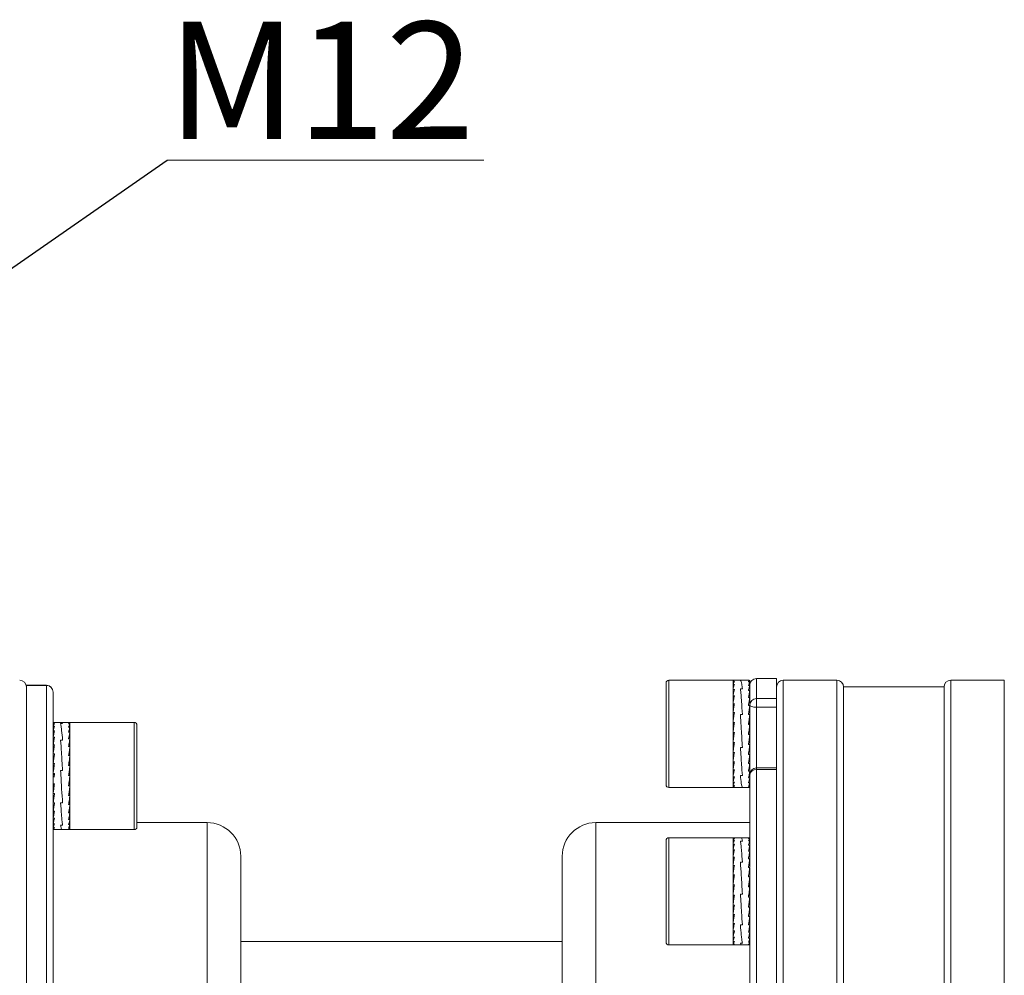
# Model space of a CAD drawing. Units: millimetres. Extents: x 0 to 420, y 0 to 297.
# Drawn here: x 204 to 233, y 234 to 262 of the extents above; entities that cross this region are included whole.
import ezdxf

# ---------------------------------------------------------------- set-up
doc = ezdxf.new("R2010")
doc.units = ezdxf.units.MM
doc.layers.add('SLD-0', color=7, linetype='Continuous', lineweight=15)
doc.styles.add('SLDTEXTSTYLE2', font='TXT', dxfattribs={"width": 0.75})
doc.dimstyles.new('SLDDIMSTYLE5', dxfattribs={"dimtxt": 0, "dimasz": 3.302, "dimexe": 0, "dimexo": 0.0625, "dimgap": 0, "dimtad": 0, "dimtih": 1, "dimtoh": 1, "dimdec": 0, "dimrnd": 1e-09, "dimzin": 0, "dimdsep": 46, "dimtxsty": 'Standard', "dimsah": 1, "dimcen": 0.09, "dimadec": 0, "dimazin": 0, "dimtfac": 3.302, "dimtdec": 0, "dimtofl": 0, "dimtmove": 0, "dimatfit": 3, "dimfxl": 0, "dimfrac": 2, "dimtolj": 1, "dimtzin": 0, "dimarcsym": 0})

# ---------------------------------------------------------------- blocks, each defined once
blk = doc.blocks.new('SW_NOTE_2')
at = {"layer": 'SLD-0', "color": 0}
for p, q in [((0, 0), (9.46, 0)), ((9.46, 0), (0, 0)), ((0, 0), (9.46, 0)), ((9.46, 0), (0, 0)), ((0, 0), (9.46, 0)), ((9.46, 0), (0, 0))]:
    blk.add_line(p, q, dxfattribs=at)
at = {"layer": 'SLD-0', "color": 0, "insert": (0.003, 4.134), "char_height": 3.5, "attachment_point": 1, "style": 'SLDTEXTSTYLE2'}
blk.add_mtext('M12', dxfattribs=at)

msp = doc.modelspace()

# ---------------------------------------------------------------- linework, layer by layer
at = {"color": 7, "linetype": 'Continuous', "lineweight": 15}
for p, q in [((223.1697, 239.709), (223.1697, 242.3063)), ((225.1697, 242.3863), (223.2497, 242.3863)), ((225.1697, 239.6523), (225.1697, 242.3863)), ((225.2097, 242.3859), (225.1697, 242.3859)), ((225.1697, 242.3859), (225.1743, 242.3857)), ((225.1697, 242.3503), (225.2097, 242.3503)), ((225.2097, 242.2582), (225.1697, 242.2582)), ((225.3948, 242.3863), (225.1743, 242.3863)), ((225.6423, 242.3863), (225.3948, 242.3863)), ((225.6697, 242.3834), (225.6297, 242.3834)), ((225.6297, 242.3364), (225.6697, 242.3364)), ((225.6697, 242.3834), (225.6697, 242.3364)), ((225.6697, 242.2333), (225.6697, 242.3364)), ((226.4697, 242.4363), (225.8697, 242.4363)), ((226.4697, 241.8378), (226.4697, 242.4363)), ((228.2697, 242.3863), (226.6697, 242.3863)), ((233.2697, 242.3863), (231.6697, 242.3863)), ((204.6697, 242.2349), (204.0697, 242.2349)), ((204.0697, 242.2312), (204.0697, 242.2349)), ((204.6697, 242.2312), (204.0697, 242.2312)), ((204.0697, 242.2312), (204.0697, 227.799)), ((204.6697, 227.799), (204.6697, 242.2312)), ((204.8697, 242.0349), (204.8697, 241.098)), ((225.1697, 242.1129), (225.2097, 242.1129)), ((225.4497, 242.1297), (225.3897, 242.1297)), ((225.6697, 242.2333), (225.6297, 242.2333)), ((225.6297, 242.0779), (225.6697, 242.0779)), ((225.6697, 242.2333), (225.6697, 242.2153)), ((225.6697, 241.6487), (225.6697, 242.2153)), ((231.4697, 242.1863), (228.4697, 242.1863)), ((228.4697, 242.1863), (228.4697, 236.7863)), ((231.4697, 242.1863), (231.4697, 220.5863)), ((225.2097, 241.9196), (225.1697, 241.9196)), ((225.1697, 241.6854), (225.2097, 241.6854)), ((225.6697, 241.8758), (225.6297, 241.8758)), ((225.8697, 241.5802), (225.8697, 241.8378)), ((225.8697, 241.8378), (226.4697, 241.8378)), ((226.4697, 241.8378), (226.4697, 241.5802)), ((225.2097, 241.4187), (225.1697, 241.4187)), ((225.6297, 241.6344), (225.6697, 241.6344)), ((225.6697, 239.5679), (225.6697, 241.6487)), ((226.4697, 241.5802), (225.8697, 241.5802)), ((226.4697, 241.535), (226.4697, 241.5802)), ((226.4697, 239.7863), (226.4697, 241.535)), ((204.8697, 241.127), (204.9097, 241.127)), ((204.9097, 241.098), (204.8697, 241.098)), ((204.8697, 241.0217), (204.8697, 241.098)), ((205.1294, 241.127), (204.9097, 241.127)), ((204.9097, 241.127), (204.9097, 241.127)), ((205.1497, 241.092), (205.0897, 241.092)), ((205.3377, 241.127), (205.1294, 241.127)), ((205.3377, 241.1256), (205.3297, 241.1258)), ((205.3697, 241.1258), (205.3297, 241.1258)), ((205.3297, 241.0854), (205.3697, 241.0854)), ((205.3576, 241.1268), (205.3521, 241.1258)), ((207.2897, 241.127), (205.3697, 241.127)), ((205.3697, 241.127), (205.3697, 237.927)), ((225.1697, 241.1291), (225.2097, 241.1291)), ((225.1795, 241.2013), (225.1755, 241.2013)), ((225.3897, 241.3623), (225.4497, 241.3623)), ((225.6697, 241.3623), (225.6297, 241.3623)), ((204.8697, 241.0123), (204.9097, 241.0123)), ((204.8697, 241.0123), (204.8697, 240.8851)), ((204.9097, 240.873), (204.8697, 240.873)), ((204.8697, 240.748), (204.8697, 240.873)), ((205.3697, 240.9886), (205.3297, 240.9886)), ((205.3297, 240.8391), (205.3697, 240.8391)), ((207.3697, 241.047), (207.3697, 238.007)), ((225.2097, 240.8272), (225.1697, 240.8272)), ((225.1939, 241.0113), (225.1755, 241.0113)), ((225.2097, 240.8131), (225.1755, 240.8131)), ((225.4222, 240.8295), (225.4222, 240.8297)), ((225.6697, 241.0694), (225.6297, 241.0694)), ((204.8697, 240.748), (204.8697, 240.6849)), ((204.8697, 240.6849), (204.9097, 240.6849)), ((204.8697, 240.6849), (204.8697, 240.6026)), ((204.8697, 240.5983), (204.8697, 240.4602)), ((205.0897, 240.5976), (205.1497, 240.5976)), ((205.3697, 240.6421), (205.3297, 240.6421)), ((225.1697, 240.5237), (225.2097, 240.5237)), ((225.187, 240.7729), (225.187, 240.7659)), ((225.6297, 240.7731), (225.6297, 240.7662)), ((225.6297, 240.7731), (225.6697, 240.7731)), ((225.6297, 240.7662), (225.6697, 240.7662)), ((225.6444, 240.5747), (225.6697, 240.5747)), ((204.9097, 240.455), (204.8697, 240.455)), ((204.8697, 240.439), (204.8697, 240.455)), ((204.8697, 240.439), (204.8697, 227.864)), ((205.3297, 240.4048), (205.3697, 240.4048)), ((225.2097, 240.2298), (225.1697, 240.2298)), ((225.4497, 240.3749), (225.3897, 240.3749)), ((225.6697, 240.4638), (225.6297, 240.4638)), ((225.6588, 240.3839), (225.6697, 240.3839)), ((204.8697, 240.1916), (204.9097, 240.1916)), ((204.8777, 239.9631), (204.8697, 239.9631)), ((204.9097, 239.9042), (204.8697, 239.9042)), ((205.3697, 240.1357), (205.3297, 240.1357)), ((225.1697, 239.9559), (225.2097, 239.9559)), ((225.6297, 240.1731), (225.6697, 240.1731)), ((225.6697, 239.9045), (225.6297, 239.9045)), ((204.8923, 239.7745), (204.8697, 239.7745)), ((205.1497, 239.6942), (205.0897, 239.6942)), ((205.3297, 239.8447), (205.3697, 239.8447)), ((223.1697, 239.2663), (223.1697, 239.709)), ((225.2097, 239.7121), (225.1697, 239.7121)), ((225.1697, 239.1863), (225.1697, 239.6523)), ((225.6297, 239.6677), (225.6697, 239.6677)), ((226.4697, 239.7679), (225.8697, 239.7679)), ((225.8697, 239.7187), (225.8697, 223.0539)), ((226.4697, 239.7187), (225.8697, 239.7187)), ((226.4697, 239.7679), (226.4697, 239.7187)), ((226.4697, 223.0539), (226.4697, 239.7187)), ((204.8697, 239.6031), (204.9097, 239.6031)), ((204.9097, 239.5769), (204.8697, 239.5769)), ((204.8947, 239.4889), (204.9097, 239.6031)), ((205.1098, 239.3616), (205.1098, 239.3601)), ((205.3697, 239.5422), (205.3297, 239.5422)), ((205.3428, 239.3381), (205.3638, 239.3381)), ((225.1697, 239.5071), (225.2097, 239.5071)), ((225.2097, 239.3483), (225.1697, 239.3483)), ((225.3897, 239.5446), (225.4497, 239.5446)), ((225.6697, 239.4714), (225.6297, 239.4714)), ((225.6297, 239.3227), (225.6697, 239.3227)), ((225.6697, 237.2823), (225.6697, 239.5679)), ((204.9097, 239.2992), (204.8697, 239.2992)), ((205.3297, 239.2391), (205.3697, 239.2391)), ((205.3571, 239.146), (205.3638, 239.146)), ((223.2497, 239.1863), (225.1697, 239.1863)), ((225.1697, 239.2415), (225.2097, 239.2415)), ((225.2097, 239.1906), (225.1697, 239.1906)), ((225.1943, 239.1863), (225.3949, 239.1863)), ((225.3897, 239.1887), (225.3949, 239.1919)), ((225.3897, 239.1887), (225.3949, 239.1919)), ((225.4497, 239.1887), (225.3897, 239.1887)), ((225.3951, 239.1863), (225.6623, 239.1863)), ((225.6697, 239.2268), (225.6297, 239.2268)), ((225.6297, 239.1873), (225.6697, 239.1873)), ((204.8697, 239.0036), (204.9097, 239.0036)), ((205.3697, 238.9465), (205.3297, 238.9465)), ((204.8697, 238.727), (204.9097, 238.727)), ((204.9097, 238.4792), (204.8697, 238.4792)), ((205.0897, 238.727), (205.1497, 238.727)), ((205.3297, 238.6748), (205.3697, 238.6748)), ((204.8697, 238.2693), (204.9097, 238.2693)), ((205.3697, 238.4339), (205.3297, 238.4339)), ((205.3297, 238.2325), (205.3697, 238.2325)), ((204.9097, 238.1048), (204.8697, 238.1048)), ((204.8697, 237.9918), (204.9097, 237.9918)), ((204.9097, 237.9342), (204.8697, 237.9342)), ((204.8897, 237.927), (205.1296, 237.927)), ((205.1497, 238.0653), (205.0897, 238.0653)), ((205.1296, 237.927), (205.3577, 237.927)), ((205.3697, 238.0779), (205.3297, 238.0779)), ((205.3297, 237.9757), (205.3697, 237.9757)), ((205.3697, 237.9296), (205.3297, 237.9296)), ((205.3577, 237.9281), (205.3697, 237.9296)), ((205.3697, 237.927), (207.2897, 237.927)), ((209.4697, 238.1363), (207.3697, 238.1363)), ((225.6697, 238.1363), (221.0697, 238.1363)), ((223.1697, 234.5663), (223.1697, 237.6063)), ((225.1697, 237.6863), (223.2497, 237.6863)), ((225.1697, 234.4863), (225.1697, 237.6863)), ((225.1697, 237.6753), (225.2097, 237.6753)), ((225.2097, 237.6112), (225.1697, 237.6112)), ((225.4149, 237.6863), (225.1943, 237.6863)), ((225.4497, 237.581), (225.3897, 237.581)), ((225.6623, 237.6863), (225.4149, 237.6863)), ((225.6297, 237.667), (225.6697, 237.667)), ((225.6697, 237.5916), (225.6297, 237.5916)), ((225.1697, 237.4919), (225.2097, 237.4919)), ((225.2097, 237.3219), (225.1697, 237.3219)), ((225.6297, 237.4618), (225.6697, 237.4618)), ((225.6697, 237.2823), (225.6297, 237.2823)), ((225.6697, 237.2823), (225.6697, 237.2201)), ((210.4697, 225.6363), (210.4697, 237.1363)), ((220.0697, 237.1363), (220.0697, 225.6363)), ((225.1697, 237.1071), (225.2097, 237.1071)), ((225.6297, 237.0595), (225.6697, 237.0595)), ((225.6697, 237.0468), (225.6697, 237.2049)), ((225.6697, 236.9748), (225.6697, 237.0595)), ((225.6697, 236.8204), (225.6697, 236.9682)), ((225.2097, 236.8555), (225.1697, 236.8555)), ((225.3897, 236.9601), (225.4497, 236.9601)), ((225.6697, 236.8016), (225.6297, 236.8016)), ((225.6697, 236.8016), (225.6697, 236.7355)), ((225.6697, 236.5178), (225.6697, 236.7375)), ((228.4697, 236.7863), (228.4697, 220.5863)), ((225.1697, 236.5761), (225.2097, 236.5761)), ((225.1868, 236.4078), (225.1755, 236.4078)), ((225.6297, 236.5178), (225.6697, 236.5178)), ((225.6613, 236.5178), (225.6697, 236.5557)), ((225.6697, 236.4882), (225.6697, 236.5178)), ((225.6697, 226.1076), (225.6697, 236.4888)), ((225.2097, 236.279), (225.1697, 236.279)), ((225.2009, 236.2128), (225.1755, 236.2128)), ((225.187, 236.1068), (225.187, 236.1067)), ((225.4321, 236.2928), (225.4321, 236.2954)), ((225.6697, 236.2184), (225.6297, 236.2184)), ((225.6697, 236.2184), (225.6697, 236.2168)), ((225.1697, 235.9749), (225.2097, 235.9749)), ((225.4497, 236.0053), (225.3897, 236.0053)), ((225.6297, 235.9142), (225.6697, 235.9142)), ((225.6375, 235.9734), (225.6697, 235.9734)), ((225.651, 236.0763), (225.651, 236.0763)), ((225.2097, 235.6749), (225.1697, 235.6749)), ((225.1797, 235.6749), (225.1697, 235.6292)), ((225.6697, 235.6163), (225.6297, 235.6163)), ((225.6515, 235.7779), (225.6697, 235.7779)), ((225.1697, 235.3897), (225.2097, 235.3897)), ((225.6297, 235.3354), (225.6697, 235.3354)), ((225.2097, 235.1297), (225.1697, 235.1297)), ((225.3897, 235.0815), (225.4497, 235.0815)), ((225.6697, 235.0815), (225.6297, 235.0815)), ((225.1697, 234.9043), (225.2097, 234.9043)), ((225.2097, 234.7215), (225.1697, 234.7215)), ((225.6697, 234.8641), (225.6297, 234.8641)), ((225.6297, 234.6907), (225.6697, 234.6907)), ((220.0697, 234.5863), (210.4697, 234.5863)), ((223.2497, 234.4863), (225.1697, 234.4863)), ((225.1697, 234.5882), (225.2097, 234.5882)), ((225.2097, 234.5089), (225.1697, 234.5089)), ((225.1743, 234.4863), (225.4149, 234.4863)), ((225.4497, 234.5415), (225.3897, 234.5415)), ((225.415, 234.4863), (225.6423, 234.4863)), ((225.6697, 234.5679), (225.6297, 234.5679)), ((225.6297, 234.4999), (225.6697, 234.4999)), ((225.6697, 234.4892), (225.6536, 234.4892))]:
    msp.add_line(p, q, dxfattribs=at)
at = {"color": 8, "linetype": 'Continuous', "lineweight": 15}
for p, q in [((223.2497, 242.3863), (223.2497, 239.6523)), ((225.8697, 242.4363), (225.8697, 241.8378)), ((226.6697, 242.3863), (226.6697, 220.3863)), ((228.2697, 236.8863), (228.2697, 242.3863)), ((231.6697, 242.3863), (231.6697, 220.3863)), ((233.2697, 221.86), (233.2697, 242.3863)), ((204.6697, 242.2349), (204.6697, 242.2312)), ((225.8697, 241.5802), (225.8697, 239.7679)), ((207.2897, 237.927), (207.2897, 241.127)), ((223.2497, 239.6523), (223.2497, 239.1863)), ((225.8697, 239.7679), (225.8697, 239.7187)), ((209.4697, 224.6363), (209.4697, 238.1363)), ((221.0697, 238.1363), (221.0697, 234.7613)), ((223.2497, 237.6863), (223.2497, 234.4863)), ((228.2697, 220.3863), (228.2697, 236.8863)), ((221.0697, 234.7613), (221.0697, 224.6363))]:
    msp.add_line(p, q, dxfattribs=at)
at = {"color": 7, "linetype": 'Continuous', "lineweight": 15, "flags": 128}
msp.add_lwpolyline([(225.6697, 241.6487), (225.6735, 241.6353), (225.6849, 241.6225), (225.7034, 241.6106), (225.7282, 241.6003), (225.7585, 241.5918), (225.7931, 241.5855), (225.8306, 241.5816), (225.8697, 241.5802)], dxfattribs=at)
at = {"color": 7, "linetype": 'Continuous', "lineweight": 15}
for centre, radius, start, end in [((203.8697, 242.1863), 0.2, 0, 90), ((223.2497, 242.3063), 0.08, 90, 180), ((225.8697, 242.2363), 0.2, 90, 180), ((226.6697, 242.1863), 0.2, 90, 180), ((228.2697, 242.1863), 0.2, 0, 90), ((231.6697, 242.1863), 0.2, 90, 180), ((204.6697, 242.0349), 0.2, 360, 90), ((204.6715, 242.0331), 0.1982, 0.54213, 90.53139), ((225.8644, 241.6431), 0.1948, 88.44962, 178.36221), ((207.2897, 241.047), 0.08, 0, 90), ((225.8697, 239.5679), 0.2, 90, 180), ((225.8481, 239.5393), 0.1807, 83.14451, 170.89359), ((223.2497, 239.2663), 0.08, 180, 270), ((207.2897, 238.007), 0.08, 270, 0), ((209.4697, 237.1363), 1, 0, 90), ((221.0697, 237.1363), 1, 90, 180), ((223.2497, 237.6063), 0.08, 90, 180), ((223.2497, 234.5663), 0.08, 180, 270)]:
    msp.add_arc(centre, radius, start, end, dxfattribs=at)
for points, knots in [([(225.2097, 242.3859), (225.2058, 242.3848), (225.1982, 242.3826), (225.1849, 242.3721), (225.1754, 242.3585), (225.1697, 242.3503)], [0, 0, 0, 0, 0.2868599, 0.5737209, 1, 1, 1, 1]), ([(225.1697, 242.2582), (225.1735, 242.2692), (225.1812, 242.2911), (225.1944, 242.3233), (225.204, 242.3402), (225.2097, 242.3503)], [0, 0, 0, 0, 0.286861, 0.5737214, 1, 1, 1, 1]), ([(225.2097, 242.2582), (225.2058, 242.2464), (225.1982, 242.2226), (225.1849, 242.1753), (225.1754, 242.1363), (225.1697, 242.1129)], [0, 0, 0, 0, 0.2868598, 0.5737205, 1, 1, 1, 1]), ([(225.4497, 242.1297), (225.4436, 242.1781), (225.4321, 242.2705), (225.4148, 242.3666), (225.4021, 242.373), (225.3948, 242.3767)], [0, 0, 0, 0, 0.3196273, 0.6098012, 1, 1, 1, 1]), ([(225.4497, 242.1297), (225.4436, 242.1781), (225.4321, 242.2705), (225.4148, 242.3666), (225.4021, 242.373), (225.3948, 242.3767)], [0, 0, 0, 0, 0.3196273, 0.6098012, 1, 1, 1, 1]), ([(225.6536, 242.3834), (225.6513, 242.3844), (225.6433, 242.388), (225.6354, 242.3853), (225.6297, 242.3834)], [0, 0, 0, 0, 0.2882952, 1, 1, 1, 1]), ([(225.6297, 242.3364), (225.6335, 242.3431), (225.6412, 242.3566), (225.6544, 242.3737), (225.664, 242.3798), (225.6697, 242.3834)], [0, 0, 0, 0, 0.2868601, 0.5737209, 1, 1, 1, 1]), ([(225.6697, 242.3364), (225.6658, 242.3287), (225.6582, 242.3133), (225.6449, 242.2802), (225.6354, 242.2508), (225.6297, 242.2333)], [0, 0, 0, 0, 0.2868607, 0.5737219, 1, 1, 1, 1]), ([(225.1697, 241.9196), (225.1735, 241.9399), (225.1812, 241.9803), (225.1944, 242.046), (225.204, 242.0879), (225.2097, 242.1129)], [0, 0, 0, 0, 0.2868617, 0.5737223, 1, 1, 1, 1]), ([(225.3897, 242.1297), (225.3957, 242.0721), (225.4072, 241.9622), (225.4262, 241.7108), (225.4406, 241.4963), (225.4497, 241.3623)], [0, 0, 0, 0, 0.2922305, 0.5575325, 1, 1, 1, 1]), ([(225.3897, 242.1297), (225.3957, 242.0721), (225.4072, 241.9622), (225.4262, 241.7108), (225.4406, 241.4963), (225.4497, 241.3623)], [0, 0, 0, 0, 0.2922305, 0.5575325, 1, 1, 1, 1]), ([(225.6297, 242.0779), (225.6335, 242.0947), (225.6412, 242.1283), (225.6544, 242.1814), (225.664, 242.2139), (225.6697, 242.2333)], [0, 0, 0, 0, 0.2868606, 0.5737211, 1, 1, 1, 1]), ([(225.6697, 242.0779), (225.6658, 242.0603), (225.6582, 242.0251), (225.6449, 241.9587), (225.6354, 241.9068), (225.6297, 241.8758)], [0, 0, 0, 0, 0.286862, 0.5737227, 1, 1, 1, 1]), ([(225.2097, 241.9196), (225.2058, 241.8987), (225.1982, 241.8569), (225.1849, 241.7796), (225.1754, 241.7206), (225.1697, 241.6854)], [0, 0, 0, 0, 0.2868605, 0.5737205, 1, 1, 1, 1]), ([(225.1697, 241.4187), (225.1735, 241.4453), (225.1812, 241.4984), (225.1944, 241.5882), (225.204, 241.649), (225.2097, 241.6854)], [0, 0, 0, 0, 0.286862, 0.5737216, 1, 1, 1, 1]), ([(225.6297, 241.6344), (225.6335, 241.6588), (225.6412, 241.7077), (225.6544, 241.7892), (225.664, 241.8434), (225.6697, 241.8758)], [0, 0, 0, 0, 0.2868603, 0.5737211, 1, 1, 1, 1]), ([(225.2097, 241.4187), (225.2058, 241.3917), (225.1982, 241.3379), (225.1849, 241.2415), (225.1754, 241.1712), (225.1697, 241.1291)], [0, 0, 0, 0, 0.2868585, 0.5737204, 1, 1, 1, 1]), ([(225.6697, 241.6344), (225.6658, 241.6094), (225.6582, 241.5595), (225.6449, 241.4692), (225.6354, 241.4023), (225.6297, 241.3623)], [0, 0, 0, 0, 0.2868599, 0.5737214, 1, 1, 1, 1]), ([(204.8697, 241.098), (204.8735, 241.1031), (204.8812, 241.1132), (204.8944, 241.1242), (204.904, 241.1259), (204.9097, 241.127)], [0, 0, 0, 0, 0.2868604, 0.5737208, 1, 1, 1, 1]), ([(204.9097, 241.098), (204.9058, 241.0921), (204.8982, 241.0801), (204.8849, 241.0528), (204.8754, 241.0275), (204.8697, 241.0123)], [0, 0, 0, 0, 0.286861, 0.5737207, 1, 1, 1, 1]), ([(205.0897, 241.092), (205.0957, 241.0664), (205.1072, 241.0176), (205.1262, 240.8633), (205.1406, 240.6998), (205.1497, 240.5976)], [0, 0, 0, 0, 0.2922304, 0.5575324, 1, 1, 1, 1]), ([(205.0897, 241.092), (205.0957, 241.0664), (205.1072, 241.0176), (205.1262, 240.8633), (205.1406, 240.6998), (205.1497, 240.5976)], [0, 0, 0, 0, 0.2922304, 0.5575324, 1, 1, 1, 1]), ([(205.1497, 241.092), (205.1436, 241.1109), (205.1366, 241.1326), (205.1302, 241.125), (205.1294, 241.124)], [0, 0, 0, 0, 0.876119, 1, 1, 1, 1]), ([(205.1497, 241.092), (205.1436, 241.1109), (205.1366, 241.1326), (205.1302, 241.125), (205.1294, 241.124)], [0, 0, 0, 0, 0.876119, 1, 1, 1, 1]), ([(205.3297, 241.0854), (205.3335, 241.0915), (205.3412, 241.1038), (205.3544, 241.1187), (205.364, 241.1231), (205.3697, 241.1258)], [0, 0, 0, 0, 0.2868612, 0.5737213, 1, 1, 1, 1]), ([(205.3697, 241.0854), (205.3658, 241.0783), (205.3582, 241.0642), (205.3449, 241.0332), (205.3354, 241.0053), (205.3297, 240.9886)], [0, 0, 0, 0, 0.2868595, 0.5737202, 1, 1, 1, 1]), ([(225.1697, 240.8272), (225.1735, 240.8563), (225.1812, 240.9145), (225.1944, 241.0155), (225.204, 241.0866), (225.2097, 241.1291)], [0, 0, 0, 0, 0.2868624, 0.573723, 1, 1, 1, 1]), ([(225.4497, 240.3749), (225.4436, 240.4707), (225.4321, 240.6535), (225.4131, 240.9914), (225.3987, 241.2196), (225.3897, 241.3623)], [0, 0, 0, 0, 0.292231, 0.557533, 1, 1, 1, 1]), ([(225.4497, 240.3749), (225.4436, 240.4707), (225.4321, 240.6535), (225.4131, 240.9914), (225.3987, 241.2196), (225.3897, 241.3623)], [0, 0, 0, 0, 0.292231, 0.557533, 1, 1, 1, 1]), ([(225.6697, 241.3623), (225.6658, 241.3349), (225.6582, 241.2802), (225.6449, 241.1828), (225.6354, 241.1118), (225.6297, 241.0694)], [0, 0, 0, 0, 0.2868602, 0.5737212, 1, 1, 1, 1]), ([(225.6697, 241.1643), (225.6639, 241.1372), (225.6572, 241.106), (225.6506, 241.0737), (225.6497, 241.0694)], [0, 0, 0, 0, 0.8648637, 1, 1, 1, 1]), ([(204.8697, 240.873), (204.8735, 240.8883), (204.8812, 240.919), (204.8944, 240.9668), (204.904, 240.9953), (204.9097, 241.0123)], [0, 0, 0, 0, 0.2868592, 0.5737209, 1, 1, 1, 1]), ([(204.9097, 240.873), (204.9058, 240.8568), (204.8982, 240.8245), (204.8849, 240.7628), (204.8754, 240.7141), (204.8697, 240.6849)], [0, 0, 0, 0, 0.2868612, 0.573721, 1, 1, 1, 1]), ([(205.3297, 240.8391), (205.3335, 240.8553), (205.3412, 240.8879), (205.3544, 240.9391), (205.364, 240.9701), (205.3697, 240.9886)], [0, 0, 0, 0, 0.2868611, 0.5737224, 1, 1, 1, 1]), ([(205.3697, 240.8391), (205.3658, 240.822), (205.3582, 240.7879), (205.3449, 240.7231), (205.3354, 240.6724), (205.3297, 240.6421)], [0, 0, 0, 0, 0.2868603, 0.5737206, 1, 1, 1, 1]), ([(225.2097, 240.8272), (225.2058, 240.798), (225.1982, 240.7398), (225.1849, 240.6383), (225.1754, 240.5666), (225.1697, 240.5237)], [0, 0, 0, 0, 0.28686, 0.573721, 1, 1, 1, 1]), ([(225.6297, 240.7662), (225.6335, 240.7954), (225.6412, 240.8536), (225.6544, 240.955), (225.664, 241.0266), (225.6697, 241.0694)], [0, 0, 0, 0, 0.2868591, 0.5737215, 1, 1, 1, 1]), ([(225.641, 240.8296), (225.643, 240.8396), (225.6488, 240.8684), (225.6583, 240.9161), (225.6659, 240.9534), (225.6697, 240.9721)], [0, 0, 0, 0, 0.2090017, 0.6039445, 1, 1, 1, 1]), ([(204.8697, 240.455), (204.8735, 240.4785), (204.8812, 240.5254), (204.8944, 240.6031), (204.904, 240.6543), (204.9097, 240.6849)], [0, 0, 0, 0, 0.2868619, 0.573721, 1, 1, 1, 1]), ([(205.1497, 239.6942), (205.1436, 239.7908), (205.1321, 239.9752), (205.1131, 240.2903), (205.0987, 240.4794), (205.0897, 240.5976)], [0, 0, 0, 0, 0.2922304, 0.5575328, 1, 1, 1, 1]), ([(205.1497, 239.6942), (205.1436, 239.7908), (205.1321, 239.9752), (205.1131, 240.2903), (205.0987, 240.4794), (205.0897, 240.5976)], [0, 0, 0, 0, 0.2922304, 0.5575328, 1, 1, 1, 1]), ([(205.3297, 240.4048), (205.3335, 240.4288), (205.3412, 240.477), (205.3544, 240.5572), (205.364, 240.6103), (205.3697, 240.6421)], [0, 0, 0, 0, 0.2868616, 0.573723, 1, 1, 1, 1]), ([(225.1697, 240.2298), (225.1735, 240.2572), (225.1812, 240.3122), (225.1944, 240.41), (225.204, 240.4812), (225.2097, 240.5237)], [0, 0, 0, 0, 0.2868618, 0.5737224, 1, 1, 1, 1]), ([(225.1697, 240.4211), (225.1754, 240.4483), (225.1826, 240.4821), (225.1898, 240.5169), (225.1912, 240.5237)], [0, 0, 0, 0, 0.8041958, 1, 1, 1, 1]), ([(225.6697, 240.7662), (225.6658, 240.7371), (225.6582, 240.6789), (225.6449, 240.5777), (225.6354, 240.5064), (225.6297, 240.4638)], [0, 0, 0, 0, 0.286861, 0.5737206, 1, 1, 1, 1]), ([(204.9097, 240.455), (204.9058, 240.431), (204.8982, 240.383), (204.8849, 240.2957), (204.8754, 240.2306), (204.8697, 240.1916)], [0, 0, 0, 0, 0.2868609, 0.5737213, 1, 1, 1, 1]), ([(205.3697, 240.4048), (205.3658, 240.3801), (205.3582, 240.3309), (205.3449, 240.2417), (205.3354, 240.1754), (205.3297, 240.1357)], [0, 0, 0, 0, 0.2868595, 0.5737221, 1, 1, 1, 1]), ([(225.2097, 240.2298), (225.2058, 240.2026), (225.1982, 240.1483), (225.1849, 240.0562), (225.1754, 239.9935), (225.1697, 239.9559)], [0, 0, 0, 0, 0.2868591, 0.57372, 1, 1, 1, 1]), ([(225.3897, 240.3749), (225.3957, 240.2818), (225.4072, 240.1043), (225.4262, 239.8118), (225.4406, 239.6474), (225.4497, 239.5446)], [0, 0, 0, 0, 0.2922307, 0.5575328, 1, 1, 1, 1]), ([(225.3897, 240.3749), (225.3957, 240.2818), (225.4072, 240.1043), (225.4262, 239.8118), (225.4406, 239.6474), (225.4497, 239.5446)], [0, 0, 0, 0, 0.2922307, 0.5575328, 1, 1, 1, 1]), ([(225.6297, 240.1731), (225.6335, 240.2001), (225.6412, 240.2543), (225.6544, 240.351), (225.664, 240.4216), (225.6697, 240.4638)], [0, 0, 0, 0, 0.28685963, 0.57372055, 1, 1, 1, 1]), ([(204.8697, 239.9042), (204.8735, 239.9324), (204.8812, 239.9887), (204.8944, 240.0852), (204.904, 240.1518), (204.9097, 240.1916)], [0, 0, 0, 0, 0.2868601, 0.5737213, 1, 1, 1, 1]), ([(204.9097, 239.9042), (204.9058, 239.8758), (204.8982, 239.8189), (204.8849, 239.7185), (204.8754, 239.6463), (204.8697, 239.6031)], [0, 0, 0, 0, 0.2868605, 0.5737217, 1, 1, 1, 1]), ([(205.3297, 239.8447), (205.3335, 239.8731), (205.3412, 239.93), (205.3544, 240.0277), (205.364, 240.0953), (205.3697, 240.1357)], [0, 0, 0, 0, 0.2868603, 0.5737198, 1, 1, 1, 1]), ([(205.3523, 239.8447), (205.3543, 239.8543), (205.36, 239.882), (205.3659, 239.9089), (205.3697, 239.9265)], [0, 0, 0, 0, 0.3464078, 1, 1, 1, 1]), ([(225.1697, 239.7121), (225.1735, 239.734), (225.1812, 239.7778), (225.1944, 239.8584), (225.204, 239.9195), (225.2097, 239.9559)], [0, 0, 0, 0, 0.2868608, 0.57372244, 1, 1, 1, 1]), ([(225.6697, 240.1731), (225.6658, 240.1463), (225.6582, 240.0929), (225.6449, 240.0025), (225.6354, 239.9411), (225.6297, 239.9045)], [0, 0, 0, 0, 0.2868616, 0.5737213, 1, 1, 1, 1]), ([(225.6297, 239.6677), (225.6335, 239.6889), (225.6412, 239.7312), (225.6544, 239.8094), (225.664, 239.8689), (225.6697, 239.9045)], [0, 0, 0, 0, 0.2868597, 0.5737207, 1, 1, 1, 1]), ([(205.0897, 239.6942), (205.0957, 239.5965), (205.1072, 239.41), (205.1262, 239.0763), (205.1406, 238.8613), (205.1497, 238.727)], [0, 0, 0, 0, 0.2922306, 0.557533, 1, 1, 1, 1]), ([(205.0897, 239.6942), (205.0957, 239.5965), (205.1072, 239.41), (205.1262, 239.0763), (205.1406, 238.8613), (205.1497, 238.727)], [0, 0, 0, 0, 0.2922306, 0.557533, 1, 1, 1, 1]), ([(205.3697, 239.8447), (205.3658, 239.8161), (205.3582, 239.7588), (205.3449, 239.6579), (205.3354, 239.5855), (205.3297, 239.5422)], [0, 0, 0, 0, 0.2868594, 0.5737205, 1, 1, 1, 1]), ([(205.3697, 239.7355), (205.3639, 239.7071), (205.3543, 239.6601), (205.3414, 239.5954), (205.3342, 239.5594), (205.3307, 239.5422)], [0, 0, 0, 0, 0.4441389, 0.7351201, 1, 1, 1, 1]), ([(225.2097, 239.7121), (225.2058, 239.6908), (225.1982, 239.6483), (225.1849, 239.5788), (225.1754, 239.5339), (225.1697, 239.5071)], [0, 0, 0, 0, 0.2868611, 0.573722, 1, 1, 1, 1]), ([(225.6697, 239.6677), (225.6658, 239.6473), (225.6582, 239.6063), (225.6449, 239.5396), (225.6354, 239.4969), (225.6297, 239.4714)], [0, 0, 0, 0, 0.2868611, 0.5737212, 1, 1, 1, 1]), ([(205.3297, 239.2391), (205.3335, 239.2679), (205.3412, 239.3253), (205.3544, 239.4265), (205.364, 239.4989), (205.3697, 239.5422)], [0, 0, 0, 0, 0.2868608, 0.5737221, 1, 1, 1, 1]), ([(225.1697, 239.3483), (225.1735, 239.3615), (225.1812, 239.3879), (225.1944, 239.4398), (225.204, 239.4819), (225.2097, 239.5071)], [0, 0, 0, 0, 0.286861, 0.5737207, 1, 1, 1, 1]), ([(225.2097, 239.3483), (225.2058, 239.336), (225.1982, 239.3113), (225.1849, 239.2743), (225.1754, 239.2538), (225.1697, 239.2415)], [0, 0, 0, 0, 0.28685987, 0.57372038, 1, 1, 1, 1]), ([(225.4497, 239.1887), (225.4436, 239.1993), (225.4321, 239.2196), (225.4131, 239.3255), (225.3987, 239.4603), (225.3897, 239.5446)], [0, 0, 0, 0, 0.2922306, 0.5575325, 1, 1, 1, 1]), ([(225.4497, 239.1887), (225.4436, 239.1993), (225.4321, 239.2196), (225.4131, 239.3255), (225.3987, 239.4603), (225.3897, 239.5446)], [0, 0, 0, 0, 0.2922306, 0.5575325, 1, 1, 1, 1]), ([(225.6297, 239.3227), (225.6335, 239.3349), (225.6412, 239.3593), (225.6544, 239.4078), (225.664, 239.4476), (225.6697, 239.4714)], [0, 0, 0, 0, 0.2868605, 0.5737207, 1, 1, 1, 1]), ([(225.6697, 239.3227), (225.6658, 239.3113), (225.6582, 239.2887), (225.6449, 239.2553), (225.6354, 239.2375), (225.6297, 239.2268)], [0, 0, 0, 0, 0.2868606, 0.5737214, 1, 1, 1, 1]), ([(204.9097, 239.2992), (204.9058, 239.2705), (204.8982, 239.213), (204.8849, 239.1139), (204.8754, 239.0449), (204.8697, 239.0036)], [0, 0, 0, 0, 0.28686118, 0.57372212, 1, 1, 1, 1]), ([(204.8937, 239.2992), (204.8933, 239.297), (204.889, 239.2762), (204.8811, 239.2375), (204.8735, 239.2015), (204.8697, 239.1835)], [0, 0, 0, 0, 0.0567906, 0.5277336, 1, 1, 1, 1]), ([(205.3697, 239.2391), (205.3658, 239.2106), (205.3582, 239.1534), (205.3449, 239.0553), (205.3354, 238.9872), (205.3297, 238.9465)], [0, 0, 0, 0, 0.28686035, 0.57372157, 1, 1, 1, 1]), ([(225.1697, 239.1906), (225.1735, 239.1932), (225.1812, 239.1984), (225.1944, 239.214), (225.204, 239.2313), (225.2097, 239.2415)], [0, 0, 0, 0, 0.286861, 0.573722, 1, 1, 1, 1]), ([(225.2097, 239.1906), (225.2058, 239.189), (225.1982, 239.1858), (225.1887, 239.1857), (225.183, 239.1894), (225.1812, 239.1906)], [0, 0, 0, 0, 0.4027357, 0.8054726, 1, 1, 1, 1]), ([(225.6297, 239.1873), (225.6335, 239.1888), (225.6412, 239.1918), (225.6544, 239.2036), (225.664, 239.2181), (225.6697, 239.2268)], [0, 0, 0, 0, 0.2868599, 0.5737206, 1, 1, 1, 1]), ([(204.8697, 238.727), (204.8735, 238.7524), (204.8812, 238.8033), (204.8944, 238.8952), (204.904, 238.9631), (204.9097, 239.0036)], [0, 0, 0, 0, 0.28685983, 0.57372006, 1, 1, 1, 1]), ([(205.3297, 238.6748), (205.3335, 238.6997), (205.3412, 238.7495), (205.3544, 238.8396), (205.364, 238.9065), (205.3697, 238.9465)], [0, 0, 0, 0, 0.2868609, 0.5737213, 1, 1, 1, 1]), ([(204.8697, 238.4792), (204.8735, 238.5015), (204.8812, 238.5461), (204.8944, 238.6281), (204.904, 238.69), (204.9097, 238.727)], [0, 0, 0, 0, 0.2868591, 0.5737195, 1, 1, 1, 1]), ([(204.9097, 238.4792), (204.9058, 238.4575), (204.8982, 238.4141), (204.8849, 238.3429), (204.8754, 238.2968), (204.8697, 238.2693)], [0, 0, 0, 0, 0.2868601, 0.5737215, 1, 1, 1, 1]), ([(205.1497, 238.0653), (205.1436, 238.1099), (205.1321, 238.1951), (205.1131, 238.4086), (205.0987, 238.6045), (205.0897, 238.727)], [0, 0, 0, 0, 0.2922303, 0.5575326, 1, 1, 1, 1]), ([(205.1497, 238.0653), (205.1436, 238.1099), (205.1321, 238.1951), (205.1131, 238.4086), (205.0987, 238.6045), (205.0897, 238.727)], [0, 0, 0, 0, 0.2922303, 0.5575326, 1, 1, 1, 1]), ([(205.3697, 238.6748), (205.3658, 238.6504), (205.3582, 238.6016), (205.3449, 238.5203), (205.3354, 238.4662), (205.3297, 238.4339)], [0, 0, 0, 0, 0.2868592, 0.5737211, 1, 1, 1, 1]), ([(204.8697, 238.1048), (204.8735, 238.1186), (204.8812, 238.1461), (204.8944, 238.1999), (204.904, 238.2433), (204.9097, 238.2693)], [0, 0, 0, 0, 0.2868605, 0.5737211, 1, 1, 1, 1]), ([(205.3297, 238.2325), (205.3335, 238.25), (205.3412, 238.285), (205.3544, 238.3513), (205.364, 238.403), (205.3697, 238.4339)], [0, 0, 0, 0, 0.286861, 0.5737205, 1, 1, 1, 1]), ([(205.3697, 238.2325), (205.3658, 238.2158), (205.3582, 238.1823), (205.3449, 238.1295), (205.3354, 238.0972), (205.3297, 238.0779)], [0, 0, 0, 0, 0.28686138, 0.57372194, 1, 1, 1, 1]), ([(204.9097, 238.1048), (204.9058, 238.0919), (204.8982, 238.0661), (204.8849, 238.027), (204.8754, 238.0049), (204.8697, 237.9918)], [0, 0, 0, 0, 0.28686111, 0.57372178, 1, 1, 1, 1]), ([(204.8697, 237.9342), (204.8735, 237.9374), (204.8812, 237.9439), (204.8944, 237.9618), (204.904, 237.9805), (204.9097, 237.9918)], [0, 0, 0, 0, 0.2868607, 0.5737207, 1, 1, 1, 1]), ([(204.9097, 237.9342), (204.9058, 237.9318), (204.8991, 237.9275), (204.8925, 237.9274), (204.8897, 237.9274)], [0, 0, 0, 0, 0.5736778, 1, 1, 1, 1]), ([(205.0897, 238.0653), (205.0957, 238.0313), (205.1073, 237.9666), (205.1198, 237.9224), (205.1273, 237.9348), (205.1296, 237.9384)], [0, 0, 0, 0, 0.4382895, 0.8361914, 1, 1, 1, 1]), ([(205.0897, 238.0653), (205.0957, 238.0313), (205.1073, 237.9666), (205.1198, 237.9224), (205.1273, 237.9348), (205.1296, 237.9384)], [0, 0, 0, 0, 0.4382895, 0.8361914, 1, 1, 1, 1]), ([(205.3297, 237.9757), (205.3335, 237.9833), (205.3412, 237.9985), (205.3544, 238.0313), (205.364, 238.0605), (205.3697, 238.0779)], [0, 0, 0, 0, 0.2868608, 0.5737217, 1, 1, 1, 1]), ([(205.3697, 237.9757), (205.3658, 237.969), (205.3582, 237.9557), (205.3449, 237.9389), (205.3354, 237.933), (205.3297, 237.9296)], [0, 0, 0, 0, 0.2868596, 0.5737206, 1, 1, 1, 1]), ([(225.1943, 237.6858), (225.1918, 237.6858), (225.1836, 237.6859), (225.1754, 237.6797), (225.1697, 237.6753)], [0, 0, 0, 0, 0.30789308, 1, 1, 1, 1]), ([(225.1697, 237.6112), (225.1735, 237.6195), (225.1812, 237.6363), (225.1944, 237.6591), (225.204, 237.6692), (225.2097, 237.6753)], [0, 0, 0, 0, 0.2868608, 0.5737231, 1, 1, 1, 1]), ([(225.2097, 237.6112), (225.2058, 237.6019), (225.1982, 237.5833), (225.1849, 237.5448), (225.1754, 237.5117), (225.1697, 237.4919)], [0, 0, 0, 0, 0.2868616, 0.5737216, 1, 1, 1, 1]), ([(225.3897, 237.581), (225.3957, 237.5411), (225.4072, 237.4651), (225.4262, 237.2661), (225.4406, 237.0778), (225.4497, 236.9601)], [0, 0, 0, 0, 0.2922306, 0.5575325, 1, 1, 1, 1]), ([(225.3897, 237.581), (225.3957, 237.5411), (225.4072, 237.4651), (225.4262, 237.2661), (225.4406, 237.0778), (225.4497, 236.9601)], [0, 0, 0, 0, 0.2922306, 0.5575325, 1, 1, 1, 1]), ([(225.4497, 237.581), (225.4436, 237.6094), (225.432, 237.6635), (225.4212, 237.697), (225.4154, 237.6843), (225.4149, 237.6832)], [0, 0, 0, 0, 0.5030609, 0.9597659, 1, 1, 1, 1]), ([(225.4497, 237.581), (225.4436, 237.6094), (225.432, 237.6635), (225.4212, 237.697), (225.4154, 237.6843), (225.4149, 237.6832)], [0, 0, 0, 0, 0.5030609, 0.9597659, 1, 1, 1, 1]), ([(225.6297, 237.667), (225.6335, 237.671), (225.6412, 237.679), (225.652, 237.6856), (225.6591, 237.6852), (225.6623, 237.685)], [0, 0, 0, 0, 0.3515623, 0.7031248, 1, 1, 1, 1]), ([(225.6697, 237.667), (225.6658, 237.6621), (225.6582, 237.6521), (225.6449, 237.6283), (225.6354, 237.6053), (225.6297, 237.5916)], [0, 0, 0, 0, 0.2868627, 0.5737217, 1, 1, 1, 1]), ([(225.6297, 237.4618), (225.6335, 237.4763), (225.6412, 237.5052), (225.6544, 237.5499), (225.664, 237.576), (225.6697, 237.5916)], [0, 0, 0, 0, 0.28685936, 0.5737211, 1, 1, 1, 1]), ([(225.1697, 237.3219), (225.1735, 237.34), (225.1812, 237.3763), (225.1944, 237.4343), (225.204, 237.4703), (225.2097, 237.4919)], [0, 0, 0, 0, 0.2868624, 0.5737236, 1, 1, 1, 1]), ([(225.2097, 237.3219), (225.2058, 237.303), (225.1982, 237.2652), (225.1849, 237.1945), (225.1754, 237.1398), (225.1697, 237.1071)], [0, 0, 0, 0, 0.28685799, 0.57371998, 1, 1, 1, 1]), ([(225.6697, 237.4618), (225.6658, 237.4465), (225.6582, 237.4159), (225.6449, 237.3571), (225.6354, 237.3103), (225.6297, 237.2823)], [0, 0, 0, 0, 0.2868624, 0.5737233, 1, 1, 1, 1]), ([(225.6297, 237.0595), (225.6335, 237.0823), (225.6412, 237.128), (225.6544, 237.2034), (225.664, 237.2527), (225.6697, 237.2823)], [0, 0, 0, 0, 0.2868598, 0.5737201, 1, 1, 1, 1]), ([(225.1697, 236.8555), (225.1735, 236.8808), (225.1812, 236.9314), (225.1944, 237.0163), (225.204, 237.0732), (225.2097, 237.1071)], [0, 0, 0, 0, 0.2868622, 0.5737233, 1, 1, 1, 1]), ([(225.6697, 237.0595), (225.6658, 237.0361), (225.6582, 236.9893), (225.6449, 236.9038), (225.6354, 236.8398), (225.6297, 236.8016)], [0, 0, 0, 0, 0.286861, 0.573722, 1, 1, 1, 1]), ([(225.2097, 236.8555), (225.2058, 236.8298), (225.1982, 236.7782), (225.1849, 236.6854), (225.1754, 236.617), (225.1697, 236.5761)], [0, 0, 0, 0, 0.2868607, 0.5737204, 1, 1, 1, 1]), ([(225.4497, 236.0053), (225.4436, 236.1032), (225.4321, 236.2899), (225.4131, 236.6202), (225.3987, 236.8293), (225.3897, 236.9601)], [0, 0, 0, 0, 0.2922306, 0.5575325, 1, 1, 1, 1]), ([(225.4497, 236.0053), (225.4436, 236.1032), (225.4321, 236.2899), (225.4131, 236.6202), (225.3987, 236.8293), (225.3897, 236.9601)], [0, 0, 0, 0, 0.2922306, 0.5575325, 1, 1, 1, 1]), ([(225.6297, 236.5178), (225.6335, 236.5457), (225.6412, 236.6015), (225.6544, 236.6969), (225.664, 236.7624), (225.6697, 236.8016)], [0, 0, 0, 0, 0.28686, 0.5737214, 1, 1, 1, 1]), ([(225.1697, 236.279), (225.1735, 236.3079), (225.1812, 236.3656), (225.1944, 236.4651), (225.204, 236.5346), (225.2097, 236.5761)], [0, 0, 0, 0, 0.2868619, 0.5737221, 1, 1, 1, 1]), ([(225.6697, 236.5178), (225.6658, 236.4896), (225.6582, 236.4333), (225.6449, 236.3335), (225.6354, 236.2615), (225.6297, 236.2184)], [0, 0, 0, 0, 0.286861, 0.5737216, 1, 1, 1, 1]), ([(225.2097, 236.279), (225.2058, 236.25), (225.1982, 236.1921), (225.1849, 236.0905), (225.1754, 236.0182), (225.1697, 235.9749)], [0, 0, 0, 0, 0.2868592, 0.573721, 1, 1, 1, 1]), ([(225.6297, 235.9142), (225.6335, 235.9432), (225.6412, 236.0013), (225.6544, 236.1029), (225.664, 236.1752), (225.6697, 236.2184)], [0, 0, 0, 0, 0.2868602, 0.5737202, 1, 1, 1, 1]), ([(225.6697, 236.3695), (225.6639, 236.3415), (225.6543, 236.2953), (225.6441, 236.2445), (225.6396, 236.2221), (225.6388, 236.2184)], [0, 0, 0, 0, 0.5606244, 0.9279191, 1, 1, 1, 1]), ([(225.1697, 235.6749), (225.1735, 235.7031), (225.1812, 235.7597), (225.1944, 235.8597), (225.204, 235.9318), (225.2097, 235.9749)], [0, 0, 0, 0, 0.28686082, 0.57372247, 1, 1, 1, 1]), ([(225.1697, 235.8163), (225.1754, 235.8443), (225.185, 235.8907), (225.1957, 235.944), (225.2007, 235.9688), (225.2019, 235.9749)], [0, 0, 0, 0, 0.5355854, 0.8864786, 1, 1, 1, 1]), ([(225.3897, 236.0053), (225.3957, 235.908), (225.4072, 235.7223), (225.4262, 235.401), (225.4406, 235.2044), (225.4497, 235.0815)], [0, 0, 0, 0, 0.2922304, 0.5575327, 1, 1, 1, 1]), ([(225.3897, 236.0053), (225.3957, 235.908), (225.4072, 235.7223), (225.4262, 235.401), (225.4406, 235.2044), (225.4497, 235.0815)], [0, 0, 0, 0, 0.2922304, 0.5575327, 1, 1, 1, 1]), ([(225.6697, 235.9142), (225.6658, 235.8853), (225.6582, 235.8275), (225.6449, 235.7277), (225.6354, 235.658), (225.6297, 235.6163)], [0, 0, 0, 0, 0.2868608, 0.5737226, 1, 1, 1, 1]), ([(225.2097, 235.6749), (225.2058, 235.6469), (225.1982, 235.5908), (225.1849, 235.495), (225.1754, 235.4291), (225.1697, 235.3897)], [0, 0, 0, 0, 0.2868599, 0.5737213, 1, 1, 1, 1]), ([(225.6297, 235.3354), (225.6335, 235.3613), (225.6412, 235.4132), (225.6544, 235.5065), (225.664, 235.5752), (225.6697, 235.6163)], [0, 0, 0, 0, 0.2868605, 0.5737207, 1, 1, 1, 1]), ([(225.1697, 235.1297), (225.1735, 235.1533), (225.1812, 235.2006), (225.1944, 235.2867), (225.204, 235.3512), (225.2097, 235.3897)], [0, 0, 0, 0, 0.2868604, 0.5737208, 1, 1, 1, 1]), ([(225.6697, 235.3354), (225.6658, 235.3099), (225.6582, 235.2589), (225.6449, 235.1733), (225.6354, 235.1159), (225.6297, 235.0815)], [0, 0, 0, 0, 0.2868604, 0.5737217, 1, 1, 1, 1]), ([(225.2097, 235.1297), (225.2058, 235.1066), (225.1982, 235.0605), (225.1849, 234.9842), (225.1754, 234.9342), (225.1697, 234.9043)], [0, 0, 0, 0, 0.2868604, 0.5737211, 1, 1, 1, 1]), ([(225.4497, 234.5415), (225.4436, 234.5722), (225.4321, 234.6307), (225.4131, 234.801), (225.3987, 234.9736), (225.3897, 235.0815)], [0, 0, 0, 0, 0.2922308, 0.5575328, 1, 1, 1, 1]), ([(225.4497, 234.5415), (225.4436, 234.5722), (225.4321, 234.6307), (225.4131, 234.801), (225.3987, 234.9736), (225.3897, 235.0815)], [0, 0, 0, 0, 0.2922308, 0.5575328, 1, 1, 1, 1]), ([(225.6697, 235.0815), (225.6658, 235.0592), (225.6582, 235.0145), (225.6449, 234.9408), (225.6354, 234.8928), (225.6297, 234.8641)], [0, 0, 0, 0, 0.2868617, 0.5737225, 1, 1, 1, 1]), ([(225.1697, 234.7215), (225.1735, 234.7372), (225.1812, 234.7684), (225.1944, 234.8283), (225.204, 234.8758), (225.2097, 234.9043)], [0, 0, 0, 0, 0.2868616, 0.5737212, 1, 1, 1, 1]), ([(225.2097, 234.7215), (225.2058, 234.7068), (225.1982, 234.6772), (225.1849, 234.6313), (225.1754, 234.6043), (225.1697, 234.5882)], [0, 0, 0, 0, 0.2868604, 0.573721, 1, 1, 1, 1]), ([(225.6297, 234.6907), (225.6335, 234.7054), (225.6412, 234.7347), (225.6544, 234.7915), (225.664, 234.8369), (225.6697, 234.8641)], [0, 0, 0, 0, 0.286859, 0.5737211, 1, 1, 1, 1]), ([(225.6697, 234.6907), (225.6658, 234.6769), (225.6582, 234.6493), (225.6449, 234.6069), (225.6354, 234.5825), (225.6297, 234.5679)], [0, 0, 0, 0, 0.2868602, 0.57372213, 1, 1, 1, 1]), ([(225.1697, 234.5089), (225.1735, 234.5143), (225.1812, 234.525), (225.1944, 234.5501), (225.204, 234.5739), (225.2097, 234.5882)], [0, 0, 0, 0, 0.2868608, 0.5737208, 1, 1, 1, 1]), ([(225.2097, 234.5089), (225.2058, 234.5045), (225.1982, 234.4958), (225.1864, 234.4877), (225.1784, 234.4875), (225.1743, 234.4874)], [0, 0, 0, 0, 0.324468, 0.6489375, 1, 1, 1, 1]), ([(225.3897, 234.5415), (225.3957, 234.5189), (225.4044, 234.4864), (225.4125, 234.4906), (225.4149, 234.4919)], [0, 0, 0, 0, 0.6961901, 1, 1, 1, 1]), ([(225.3897, 234.5415), (225.3957, 234.5189), (225.4044, 234.4864), (225.4125, 234.4906), (225.4149, 234.4919)], [0, 0, 0, 0, 0.6961901, 1, 1, 1, 1]), ([(225.6297, 234.4999), (225.6335, 234.5041), (225.6412, 234.5126), (225.6544, 234.534), (225.664, 234.5552), (225.6697, 234.5679)], [0, 0, 0, 0, 0.286861, 0.5737204, 1, 1, 1, 1])]:
    msp.add_open_spline(points, degree=3, knots=knots, dxfattribs=at)

# ---------------------------------------------------------------- block references
at = {"layer": 'SLD-0'}
msp.add_blockref('SW_NOTE_2', (208.2699, 257.9048), dxfattribs=at)

# ---------------------------------------------------------------- leaders
msp.add_leader([(194.5497, 248.3863), (208.2699, 257.9048)], dimstyle='SLDDIMSTYLE5', dxfattribs=at)

doc.saveas('drawing.dxf')
